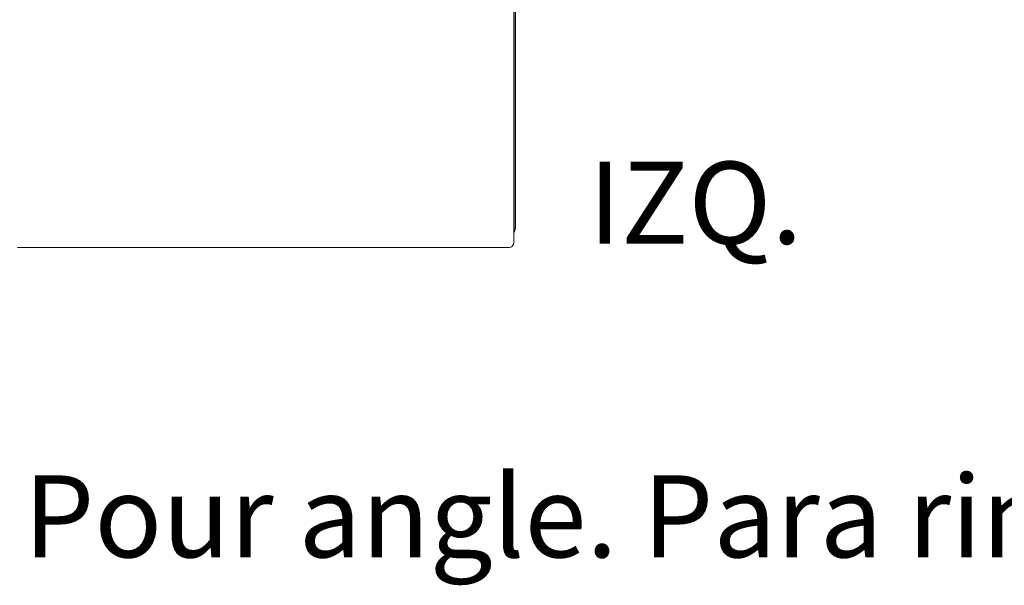
# Model space of a CAD drawing. Units: inches. Extents: x 3476 to 124092, y 545 to 21494.
# Drawn here: x 30508 to 32038, y 8969 to 9848 of the extents above; entities that cross this region are included whole.
import ezdxf

# ---------------------------------------------------------------- set-up
doc = ezdxf.new("R2010")
doc.units = ezdxf.units.IN
doc.header["$MEASUREMENT"] = 0
doc.layers.get('0').update_dxf_attribs({"lineweight": 13})
doc.styles.add('PDF NeuzeitSLTStd-Book', font='arial.ttf')

msp = doc.modelspace()

# ---------------------------------------------------------------- linework, layer by layer
at = {"lineweight": 13}
for p, q in [((31276.6, 9523.7), (31276.6, 10426.5)), ((31278.6, 10426.5), (31278.6, 9523.7)), ((31276.1, 9757.6), (31276.1, 9880.1)), ((31276.1, 9670.9), (31276.1, 9757.6)), ((31276.1, 9667.6), (31276.1, 9670.9)), ((31276.1, 9664.3), (31276.1, 9667.6)), ((31276.1, 9660.9), (31276.1, 9664.3)), ((31276.1, 9657.7), (31276.1, 9660.9)), ((31276.1, 9654.4), (31276.1, 9657.7)), ((31276.1, 9651.2), (31276.1, 9654.4)), ((31276.1, 9648), (31276.1, 9651.2)), ((31276.1, 9644.9), (31276.1, 9648)), ((31276.1, 9641.8), (31276.1, 9644.9)), ((31276.1, 9638.7), (31276.1, 9641.8)), ((31276.1, 9635.7), (31276.1, 9638.7)), ((31276.1, 9632.7), (31276.1, 9635.7)), ((31276.1, 9629.6), (31276.1, 9632.7)), ((31276.1, 9626.7), (31276.1, 9629.6)), ((31276.1, 9623.8), (31276.1, 9626.7)), ((31276.1, 9620.9), (31276.1, 9623.8)), ((31276.1, 9618), (31276.1, 9620.9)), ((31276.1, 9615.1), (31276.1, 9618)), ((31276.1, 9612.3), (31276.1, 9615.1)), ((31276.1, 9609.5), (31276.1, 9612.3)), ((31276.1, 9606.8), (31276.1, 9609.5)), ((31276.1, 9604), (31276.1, 9606.8)), ((31276.1, 9601.3), (31276.1, 9604)), ((31276.1, 9598.6), (31276.1, 9601.3)), ((31276.1, 9595.9), (31276.1, 9598.6)), ((31276.1, 9593.3), (31276.1, 9595.9)), ((31276.1, 9590.6), (31276.1, 9593.3)), ((31276.1, 9588), (31276.1, 9590.6)), ((31276.1, 9585.4), (31276.1, 9588)), ((31276.1, 9582.9), (31276.1, 9585.4)), ((31276.1, 9581.4), (31276.1, 9582.9)), ((31276.1, 9580.1), (31276.1, 9581.4)), ((31276.1, 9578.4), (31276.1, 9580.1)), ((31276.1, 9576.5), (31276.1, 9578.4)), ((31276.1, 9574.2), (31276.1, 9576.5)), ((31276.1, 9571.5), (31276.1, 9574.2)), ((31276.1, 9568.9), (31276.1, 9571.5)), ((31276.1, 9566.3), (31276.1, 9568.9)), ((31276.1, 9563.7), (31276.1, 9566.3)), ((31276.1, 9561.1), (31276.1, 9563.7)), ((31276.1, 9558.5), (31276.1, 9561.1)), ((31276.1, 9556), (31276.1, 9558.5)), ((31276.1, 9553.5), (31276.1, 9556)), ((31276.1, 9551), (31276.1, 9553.5)), ((31276.1, 9548.6), (31276.1, 9551)), ((31276.1, 9546.2), (31276.1, 9548.6)), ((31276.1, 9543.8), (31276.1, 9546.2)), ((31276.1, 9541.5), (31276.1, 9543.8)), ((31276.1, 9539.3), (31276.1, 9541.5)), ((31276.1, 9537.7), (31276.1, 9539.3)), ((31276.1, 9535.7), (31276.1, 9537.7)), ((31276.1, 9533.8), (31276.1, 9535.7)), ((31276.1, 9532.3), (31276.1, 9533.8)), ((31276.1, 9531.3), (31276.1, 9532.3)), ((31276.1, 9530.2), (31276.1, 9531.3)), ((31276.1, 9529.3), (31276.1, 9530.2)), ((31276.1, 9525.4), (31276.1, 9529.3)), ((31276.1, 9521.3), (31276.1, 9525.4)), ((31276.1, 9504.7), (31276.1, 9521.3)), ((31278.6, 9523.7), (31276.6, 9523.7)), ((31276.1, 9501.7), (31276.1, 9504.7)), ((30505, 9493.6), (30515.7, 9493.6)), ((30515.7, 9493.6), (30522.4, 9493.6)), ((30522.4, 9493.6), (30526.3, 9493.6)), ((30526.3, 9493.6), (30529.7, 9493.6)), ((30529.7, 9493.6), (30530.6, 9493.6)), ((30530.6, 9493.6), (30531.7, 9493.6)), ((30531.7, 9493.6), (30533, 9493.6)), ((30533, 9493.6), (30534.7, 9493.6)), ((30534.7, 9493.6), (30536.7, 9493.6)), ((30536.7, 9493.6), (30539, 9493.6)), ((30539, 9493.6), (30541.2, 9493.6)), ((30541.2, 9493.6), (30543.5, 9493.6)), ((30543.5, 9493.6), (30545.8, 9493.6)), ((30545.8, 9493.6), (30548.2, 9493.6)), ((30548.2, 9493.6), (30550.6, 9493.6)), ((30550.6, 9493.6), (30553, 9493.6)), ((30553, 9493.6), (30555.5, 9493.6)), ((30555.5, 9493.6), (30558.1, 9493.6)), ((30558.1, 9493.6), (30560.6, 9493.6)), ((30560.6, 9493.6), (30563.2, 9493.6)), ((30563.2, 9493.6), (30565.8, 9493.6)), ((30565.8, 9493.6), (30568.5, 9493.6)), ((30568.5, 9493.6), (30571.2, 9493.6)), ((30571.2, 9493.6), (30573.8, 9493.6)), ((30573.8, 9493.6), (30574.2, 9493.6)), ((30574.2, 9493.6), (30576.5, 9493.6)), ((30576.5, 9493.6), (30578.5, 9493.6)), ((30578.5, 9493.6), (30580.1, 9493.6)), ((30580.1, 9493.6), (30581.3, 9493.6)), ((30581.3, 9493.6), (30583.3, 9493.6)), ((30583.3, 9493.6), (30585.3, 9493.6)), ((30585.3, 9493.6), (30587.4, 9493.6)), ((30587.4, 9493.6), (30589.5, 9493.6)), ((30589.5, 9493.6), (30591.7, 9493.6)), ((30591.7, 9493.6), (30594, 9493.6)), ((30594, 9493.6), (30596.5, 9493.6)), ((30596.5, 9493.6), (30599, 9493.6)), ((30599, 9493.6), (30601.6, 9493.6)), ((30601.6, 9493.6), (30604.3, 9493.6)), ((30604.3, 9493.6), (30607.1, 9493.6)), ((30607.1, 9493.6), (30610.1, 9493.6)), ((30610.1, 9493.6), (30613.1, 9493.6)), ((30613.1, 9493.6), (30616.2, 9493.6)), ((30616.2, 9493.6), (30619.4, 9493.6)), ((30619.4, 9493.6), (30622.7, 9493.6)), ((30622.7, 9493.6), (30626.2, 9493.6)), ((30626.2, 9493.6), (30629.7, 9493.6)), ((30629.7, 9493.6), (30633.3, 9493.6)), ((30633.3, 9493.6), (30637.1, 9493.6)), ((30637.1, 9493.6), (30640.9, 9493.6)), ((30640.9, 9493.6), (30644.9, 9493.6)), ((30644.9, 9493.6), (30648.9, 9493.6)), ((30648.9, 9493.6), (30653, 9493.6)), ((30653, 9493.6), (30657.3, 9493.6)), ((30657.3, 9493.6), (30661.6, 9493.6)), ((30661.6, 9493.6), (30666.1, 9493.6)), ((30666.1, 9493.6), (30670.7, 9493.6)), ((30670.7, 9493.6), (30675.3, 9493.6)), ((30675.3, 9493.6), (30680.1, 9493.6)), ((30680.1, 9493.6), (30685, 9493.6)), ((30685, 9493.6), (30689.9, 9493.6)), ((30689.9, 9493.6), (30695, 9493.6)), ((30727.6, 9493.6), (30693.2, 9493.6)), ((30693.2, 9493.6), (30699.1, 9493.6)), ((30695, 9493.6), (30700.2, 9493.6)), ((30699.1, 9493.6), (30705.1, 9493.6)), ((30700.2, 9493.6), (30705.4, 9493.6)), ((30705.1, 9493.6), (30711.2, 9493.6)), ((30705.4, 9493.6), (30710.8, 9493.6)), ((30710.8, 9493.6), (30716.3, 9493.6)), ((30711.2, 9493.6), (30717.4, 9493.6)), ((30716.3, 9493.6), (30721.9, 9493.6)), ((30717.4, 9493.6), (30723.7, 9493.6)), ((30721.9, 9493.6), (30727.6, 9493.6)), ((30723.7, 9493.6), (30730.2, 9493.6)), ((30730.2, 9493.6), (30736.7, 9493.6)), ((30736.7, 9493.6), (30743.3, 9493.6)), ((30743.3, 9493.6), (30750, 9493.6)), ((30750, 9493.6), (30756.8, 9493.6)), ((30756.8, 9493.6), (30763.8, 9493.6)), ((30763.8, 9493.6), (30770.8, 9493.6)), ((30770.8, 9493.6), (30777.9, 9493.6)), ((30777.9, 9493.6), (30785.1, 9493.6)), ((30785.1, 9493.6), (30792.5, 9493.6)), ((30792.5, 9493.6), (30799.9, 9493.6)), ((30799.9, 9493.6), (30807.5, 9493.6)), ((30807.5, 9493.6), (30875.3, 9493.6)), ((30898.8, 9493.6), (30872.4, 9493.6)), ((30872.4, 9493.6), (30943.4, 9493.6)), ((30875.3, 9493.6), (30883, 9493.6)), ((30883, 9493.6), (30890.9, 9493.6)), ((30890.9, 9493.6), (30898.8, 9493.6)), ((30943.4, 9493.6), (30937.6, 9493.6)), ((30937.6, 9493.6), (31037.5, 9493.6)), ((31037.5, 9493.6), (31145.9, 9493.6)), ((31145.9, 9493.6), (31188.4, 9493.6)), ((31188.4, 9493.6), (31189.7, 9493.6)), ((31189.7, 9493.6), (31191.2, 9493.6)), ((31191.2, 9493.6), (31192.7, 9493.6)), ((31192.7, 9493.6), (31194.8, 9493.6)), ((31194.8, 9493.6), (31197.1, 9493.6)), ((31197.1, 9493.6), (31199.6, 9493.6)), ((31199.6, 9493.6), (31202.3, 9493.6)), ((31202.3, 9493.6), (31205.4, 9493.6)), ((31205.4, 9493.6), (31208.5, 9493.6)), ((31208.5, 9493.6), (31211.5, 9493.6)), ((31211.5, 9493.6), (31214.5, 9493.6)), ((31214.5, 9493.6), (31217.5, 9493.6)), ((31217.5, 9493.6), (31220.5, 9493.6)), ((31220.5, 9493.6), (31223.5, 9493.6)), ((31223.5, 9493.6), (31226.1, 9493.6)), ((31226.1, 9493.6), (31228.5, 9493.6)), ((31228.5, 9493.6), (31230.9, 9493.6)), ((31230.9, 9493.6), (31233, 9493.6)), ((31233, 9493.6), (31233.6, 9493.6)), ((31233.6, 9493.6), (31235.6, 9493.6)), ((31235.6, 9493.6), (31237.3, 9493.6)), ((31237.3, 9493.6), (31238.7, 9493.6)), ((31238.7, 9493.6), (31239.8, 9493.6)), ((31239.8, 9493.6), (31240.7, 9493.6)), ((31240.7, 9493.6), (31242.2, 9493.6)), ((31242.2, 9493.6), (31243.8, 9493.6)), ((31243.8, 9493.6), (31245.4, 9493.6)), ((31245.4, 9493.6), (31247, 9493.6)), ((31247, 9493.6), (31248.7, 9493.6)), ((31248.7, 9493.6), (31250.3, 9493.6)), ((31250.3, 9493.6), (31252.1, 9493.6)), ((31252.1, 9493.6), (31253.9, 9493.6)), ((31253.9, 9493.6), (31255.8, 9493.6)), ((31255.8, 9493.6), (31257.7, 9493.6)), ((31257.7, 9493.6), (31259.7, 9493.6)), ((31259.7, 9493.6), (31261.7, 9493.6)), ((31261.7, 9493.6), (31263.8, 9493.6)), ((31263.8, 9493.6), (31265.9, 9493.6)), ((31265.9, 9493.6), (31268.1, 9493.6))]:
    msp.add_line(p, q, dxfattribs=at)
for centre, radius, start, end in [((31268.8, 9523.7), 7.82, 340.2406, 0.3461), ((31268.7, 9523.7), 9.91, 319.2244, 0.0087), ((31268.1, 9501.6), 8.03, 269.9576, 0.0432)]:
    msp.add_arc(centre, radius, start, end, dxfattribs=at)

# ---------------------------------------------------------------- texts
at = {"lineweight": 13, "style": 'PDF NeuzeitSLTStd-Book'}
for s, height, p in [('IZQ.', 127.39, (31391.9, 9499.5)), ('For corner. Pour angle. Para rincón. 174 cm - 70.08 in.', 127.389, (29588.4, 9012.5))]:
    msp.add_text(s, height=height, dxfattribs=at).set_placement(p)

doc.saveas('drawing.dxf')
